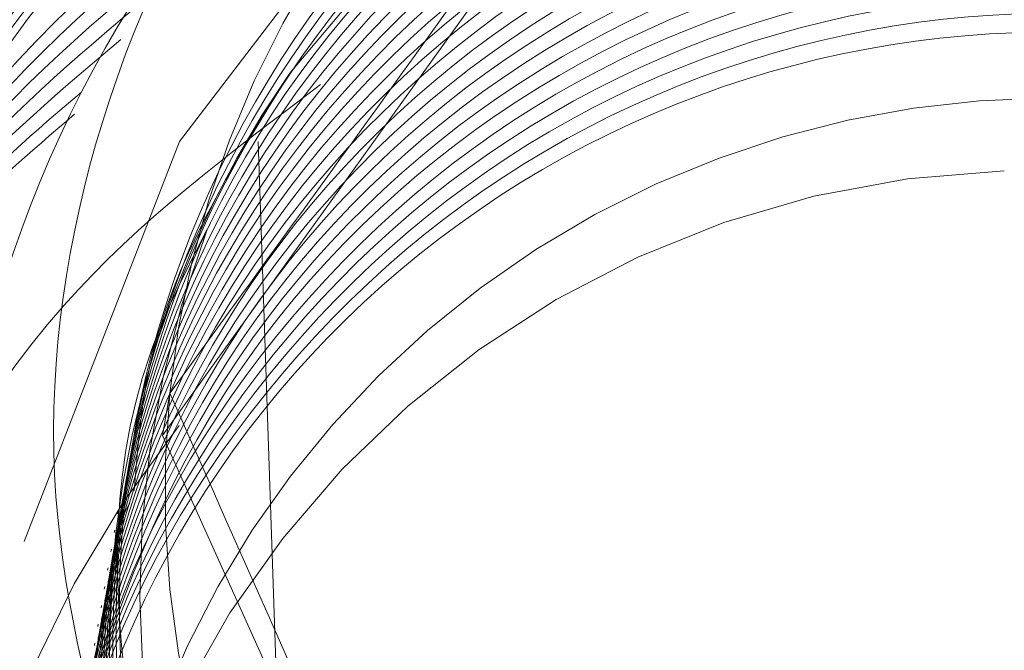
# Model space of a CAD drawing. Units: inches. Extents: x 1.05 to 9.63, y 0.5 to 5.47.
# Drawn here: x 2.15 to 2.16, y 4.69 to 4.69 of the extents above; entities that cross this region are included whole.
import ezdxf

# ---------------------------------------------------------------- set-up
doc = ezdxf.new("R2010")
doc.units = ezdxf.units.IN
doc.header["$MEASUREMENT"] = 0
doc.linetypes.add('HIDDEN', pattern=[0.07500000000000001, 0.05, -0.025])
doc.styles.add('SLDTEXTSTYLE0', font='TXT', dxfattribs={"width": 0.75})
doc.dimstyles.new('SLDDIMSTYLE3', dxfattribs={"dimtxt": 0.125, "dimasz": 0.13, "dimexe": 0, "dimexo": 0.0625, "dimgap": 0.03125, "dimtad": 0, "dimtih": 1, "dimtoh": 1, "dimdec": 4, "dimlfac": 16, "dimzin": 4, "dimdsep": 46, "dimtxsty": 'SLDTEXTSTYLE0', "dimsah": 1, "dimcen": 0.09, "dimadec": 1, "dimazin": 1, "dimtfac": 1, "dimtdec": 1, "dimtofl": 0, "dimtmove": 0, "dimatfit": 3, "dimfxl": 0, "dimfrac": 2, "dimtolj": 1, "dimtzin": 12, "dimarcsym": 0})

# ---------------------------------------------------------------- blocks, each defined once
blk = doc.blocks.new('_D_6')
at = {"color": 7, "linetype": 'Continuous', "lineweight": 0}
for p, q in [((3.243646078244895, 5.115971759254284), (2.993646078244896, 5.115971759254284)), ((2.190175168316856, 4.742493152517129), (3.430136248674369, 4.742493152517129))]:
    blk.add_line(p, q, dxfattribs=at)
for start, end in [(0, 18.69880320922085), (337.7646941595937, 350.0000000000012)]:
    blk.add_arc((2.140175168316851, 4.742493152517129), 1.164961080357518, start, end, dxfattribs=at)
for points in [[(3.305136248674369, 4.742493152517129), (3.317885521736261, 4.873403259217847), (3.27794725738405, 4.871181764105781)], [(3.287437872210414, 4.540199783860157), (3.238315399902271, 4.418187560233441), (3.277261153700273, 4.409064607799858)]]:
    blk.add_solid(points, dxfattribs=at)
at = {"color": 7, "linetype": 'Continuous', "lineweight": 0, "insert": (2.603715506089473, 5.177886487492456), "char_height": 0.125, "attachment_point": 1, "style": 'SLDTEXTSTYLE0'}
blk.add_mtext('10.0°', dxfattribs=at)

msp = doc.modelspace()

# ---------------------------------------------------------------- linework, layer by layer
at = {"color": 7, "linetype": 'HIDDEN', "lineweight": 0}
for p, q in [((2.158059816777329, 4.693003656564651), (2.154770609730229, 4.688427760865745)), ((2.155978081442716, 4.691065318602734), (2.155498332916337, 4.690497350925794)), ((2.155510666412197, 4.684474794394288), (2.155316885927051, 4.690106360636825)), ((2.154770609730229, 4.688427760865745), (2.154813296503493, 4.6886698495869)), ((2.154632997537702, 4.688571442537087), (2.154630630258795, 4.688558017031255)), ((2.15461405930644, 4.688464038490434), (2.154611692027532, 4.688450612984602)), ((2.154770609730229, 4.688427760865745), (2.157091711696834, 4.683292080819018)), ((2.154595121075178, 4.688356634443781), (2.15459275379627, 4.688343208937949)), ((2.154576182843916, 4.688249230397128), (2.154573815565008, 4.688235804891296)), ((2.154557244612654, 4.688141826350476), (2.154554877333746, 4.688128400844644)), ((2.15453550307053, 4.688102959965618), (2.154533135791622, 4.688089534459785)), ((2.154538306381392, 4.688034422303823), (2.154535939102484, 4.688020996797991)), ((2.154516564839268, 4.687995555918965), (2.15451419756036, 4.687982130413133)), ((2.15451936815013, 4.68792701825717), (2.154517000871222, 4.687913592751339)), ((2.154497626608006, 4.687888151872312), (2.154495259329098, 4.687874726366481)), ((2.154500429918867, 4.687819614210517), (2.15449806263996, 4.687806188704686)), ((2.154478688376744, 4.687780747825659), (2.154476321097836, 4.687767322319828)), ((2.154481491687605, 4.687712210163864), (2.154479124408697, 4.687698784658033)), ((2.154459750145481, 4.687673343779006), (2.154457382866574, 4.687659918273175)), ((2.154462553456343, 4.687604806117212), (2.154460186177435, 4.687591380611381)), ((2.154440811914219, 4.687565939732354), (2.154438444635312, 4.687552514226523)), ((2.154443615225081, 4.68749740207056), (2.154441247946173, 4.687483976564728)), ((2.154421873682957, 4.687458535685701), (2.154419506404049, 4.68744511017987)), ((2.154402935451695, 4.687351131639049), (2.154400568172787, 4.687337706133217)), ((2.154424676993819, 4.687389998023907), (2.154422309714911, 4.687376572518075)), ((2.154383997220433, 4.687243727592397), (2.154381629941525, 4.687230302086565)), ((2.154405738762557, 4.687282593977255), (2.154403371483649, 4.687269168471422))]:
    msp.add_line(p, q, dxfattribs=at)
at = {"color": 7, "linetype": 'HIDDEN', "lineweight": 0, "flags": 128}
msp.add_lwpolyline([(2.155520578240609, 4.690959053415479), (2.154868050094412, 4.690106207253014), (2.153980033185682, 4.687823463745795)], dxfattribs=at)
at = {"color": 7, "linetype": 'HIDDEN', "lineweight": 0}
for centre, radius in [((2.160430435497868, 4.688107207253136), 0.01800840257184101), ((2.160343130946142, 4.687696514563711), 0.01800840257183954), ((2.160418535960695, 4.688117979124478), 0.01658901173406322), ((2.160412437850226, 4.688083395021458), 0.01658901173406233), ((2.160341519320555, 4.687705496414787), 0.01659001769504099), ((2.160335421210087, 4.687670912311765), 0.01659001769504188), ((2.160370368206363, 4.68778427421212), 0.009761480563784368), ((2.160257439014344, 4.687143820938529), 0.009761480563784933), ((2.16035974274586, 4.687768317437153), 0.008718601258890284)]:
    msp.add_circle(centre, radius, dxfattribs=at)
for centre, radius, start, end in [((2.160280950488316, 4.687373552739011), 0.009763556590405538, 349.9956946292297, 223.8512457004504), ((2.160163374163165, 4.686734828242174), 0.009762816841428388, 279.5617804263753, 170.0095614586219), ((2.160275990277873, 4.68735418107502), 0.008719565713014741, 315.8083951536535, 214.6726737237608), ((2.160350408490366, 4.687677092026314), 0.007810093838871689, 55.15489516371055, 10.15592244768123), ((2.160419042254475, 4.688110482334273), 0.005633584751112648, 114.2803358001455, 174.3016248703686), ((2.160241678691706, 4.687201405950304), 0.005776035182214419, 145.2062411969102, 190.2325442700977), ((2.159854588503695, 4.684886592328669), 0.005467650289009062, 54.29184318938764, 182.8102477310639), ((2.159765061608083, 4.68447717596031), 0.005465531451328498, 91.93832670628203, 181.1747230096729), ((2.160169120860213, 4.686731977410243), 0.006277244114602658, 259.9694579895611, 29.14071760644728), ((2.160380705556799, 4.687534877590985), 0.005739415198286366, 159.0525540620544, 1.808194581187952), ((2.160420362225912, 4.688111639059845), 0.005634783492562359, 174.3146612691472, 234.3270990724526), ((2.159781247022446, 4.684585675160384), 0.006275169956752801, 141.5659099515561, 218.9893722764047), ((2.160159897584144, 4.686735234675372), 0.009759322471276841, 170.0083704930751, 233.4289787129447)]:
    msp.add_arc(centre, radius, start, end, dxfattribs=at)
for points, knots in [([(2.168038349521241, 4.688834647640906), (2.167757341497502, 4.689826493461257), (2.167195325450022, 4.691810185101959), (2.164994357726753, 4.694088681150539), (2.162160887348284, 4.695397195800842), (2.159052197658168, 4.695490932569189), (2.156237453218022, 4.694534334488027), (2.154975839486191, 4.693171234240797), (2.154410713161304, 4.692560648121025)], [0, 0, 0, 0, 0.1720757268174465, 0.3441514536349042, 0.5162271804523484, 0.6883029072698204, 0.8603786340872437, 1, 1, 1, 1]), ([(2.167393176453342, 4.684583961543924), (2.167593876381564, 4.684972391689003), (2.16826508205303, 4.686271428109471), (2.168196108041145, 4.688871813128006), (2.167150079504907, 4.691783167372271), (2.165003379313858, 4.694079033547204), (2.162155843271526, 4.695382250908877), (2.159049148704648, 4.695479806705388), (2.156182131149269, 4.694493920951766), (2.154883258976827, 4.693083087905314), (2.15427918665833, 4.692426945439979)], [0, 0, 0, 0, 0.05846535295967517, 0.1955271077491696, 0.3325888625386693, 0.4696506173281659, 0.6067123721176481, 0.743774126907095, 0.8808358816965959, 1, 1, 1, 1]), ([(2.167319548692008, 4.684356117399776), (2.167542174399663, 4.6847835002833), (2.168238586347324, 4.686120428302291), (2.168180091768931, 4.688763510647188), (2.16713075590726, 4.691675724425432), (2.164983060589086, 4.693972683535469), (2.16214281238069, 4.69527066962275), (2.159007961605192, 4.695388057581726), (2.15611580952172, 4.694283209006624), (2.153978739579418, 4.692447289446982), (2.153380124040379, 4.690861917605982), (2.153142979787736, 4.690233865382349)], [0, 0, 0, 0, 0.05782548723469508, 0.180888184988795, 0.3039508827428239, 0.4270135804968752, 0.5500762782509244, 0.6731389760049918, 0.7962016737590106, 0.919264371513025, 1, 1, 1, 1]), ([(2.157226894371869, 4.693201339462039), (2.156790026168322, 4.693064227082755), (2.155377600303531, 4.692620933042784), (2.15357362404835, 4.69073132074868), (2.152261265775472, 4.687943184064717), (2.152161845596252, 4.684812352110203), (2.153260026637072, 4.681895780904952), (2.155397014405823, 4.679617267361617), (2.15824545130622, 4.678330409469535), (2.161372458536581, 4.678230616198045), (2.164301999782049, 4.679334510862989), (2.166588301481066, 4.681474947942927), (2.16788346377919, 4.684327116597476), (2.16799049319534, 4.687457814096459), (2.166893274855007, 4.690391444188236), (2.16475903072082, 4.692682409675982), (2.161912860255136, 4.693982953938893), (2.158788247324803, 4.69409610281765), (2.155861066117954, 4.6930056523878), (2.153577133637874, 4.690878635795203), (2.152284338098828, 4.688039893991186), (2.152179676100876, 4.684922621637724), (2.153279261682795, 4.682002417148322), (2.155415873105891, 4.679724877140539), (2.158264410847802, 4.678437758390392), (2.16139139105776, 4.67833803501561), (2.164320939543322, 4.679441910951788), (2.166607239302362, 4.681582353050083), (2.167902402120302, 4.684434520359968), (2.168009431397168, 4.687565218219252), (2.166912213094154, 4.690498848214487), (2.164777968949967, 4.692789813728101), (2.161931798486963, 4.69409035798408), (2.158807185555913, 4.694203506864695), (2.155880004349258, 4.693113056434347), (2.153596071869126, 4.690986039841882), (2.152303276330093, 4.68814729803783), (2.152198614332137, 4.685030025684378), (2.153298199914056, 4.682109821194973), (2.155434811337153, 4.679832281187194), (2.158283349079064, 4.678545162437045), (2.161410329289022, 4.678445439062262), (2.164339877774585, 4.67954931499844), (2.166626177533627, 4.681689757096736), (2.167921340351565, 4.684541924406621), (2.168028369628429, 4.687672622265905), (2.166931151325418, 4.690606252261141), (2.16479690718123, 4.692897217774753), (2.161950736718226, 4.694197762030734), (2.158826123787175, 4.694310910911347), (2.15589894258052, 4.693220460481001), (2.153615010100388, 4.691093443888536), (2.152322214561356, 4.688254702084484), (2.152217552563401, 4.685137429731031), (2.153317138145319, 4.682217225241627), (2.155453749568415, 4.679939685233847), (2.158302287310325, 4.678652566483699), (2.161429267520284, 4.678552843108914), (2.164358816005848, 4.679656719045092), (2.166645115764887, 4.681797161143389), (2.167940278582827, 4.684649328453274), (2.168047307859694, 4.687780026312558), (2.166950089556679, 4.690713656307794), (2.164815845412493, 4.693004621821408), (2.161969674949487, 4.694305166077386), (2.158845062018436, 4.694418314958002), (2.155917880811781, 4.693327864527653), (2.15363394833165, 4.691200847935188), (2.152341152792617, 4.688362106131135), (2.152236490794661, 4.685244833777682), (2.15333607637658, 4.682324629288278), (2.155472687799677, 4.680047089280499), (2.158321225541587, 4.678759970530349), (2.161448205751547, 4.678660247155568), (2.164377754237109, 4.679764123091745), (2.166664053996149, 4.681904565190042), (2.16795921681409, 4.684756732499926), (2.168066246090954, 4.687887430359211), (2.166969027787942, 4.690821060354446), (2.164834783643754, 4.69311202586806), (2.16198861318075, 4.694412570124038), (2.158864000249699, 4.694525719004653), (2.155936819043043, 4.693435268574306), (2.153652886562911, 4.691308251981842), (2.152360091023881, 4.688469510177788), (2.152255429025923, 4.685352237824335), (2.153355014607844, 4.682432033334932), (2.155491626030939, 4.68015449332715), (2.15834016377285, 4.678867374577004), (2.161467143982809, 4.678767651202221), (2.164396692468372, 4.679871527138399), (2.166682992227411, 4.682011969236695), (2.167978155045351, 4.68486413654658), (2.168085184322215, 4.687994834405863), (2.166987966019204, 4.690928464401098), (2.164853721875016, 4.693219429914711), (2.162007551412013, 4.69451997417069), (2.158882938480961, 4.694633123051306), (2.155955757274307, 4.693542672620958), (2.153671824794176, 4.691415656028494), (2.152379029255143, 4.688576914224441), (2.152274367257184, 4.685459641870988), (2.153373952839104, 4.682539437381585), (2.1555105642622, 4.680261897373801), (2.158359102004113, 4.678974778623655), (2.161486082214071, 4.678875055248872), (2.164415630699634, 4.679978931185051), (2.166701930458673, 4.682119373283347), (2.167997093276613, 4.684971540593232), (2.168104122553477, 4.688102238452516), (2.167006904250466, 4.691035868447751), (2.164872660106278, 4.693326833961364), (2.162026489643274, 4.694627378217344), (2.158901876712223, 4.694740527097959), (2.155974695505568, 4.693650076667612), (2.153690763025437, 4.691523060075147), (2.152397967486404, 4.688684318271093), (2.152293305488448, 4.685567045917641), (2.153392891070368, 4.682646841428237), (2.155529502493462, 4.680369301420455), (2.158378040235374, 4.679082182670308), (2.161505020445334, 4.678982459295524), (2.164434568930895, 4.680086335231704), (2.166720868689936, 4.682226777329999), (2.168016031507876, 4.685078944639884), (2.16812306078474, 4.688209642499168), (2.167025842481728, 4.691143272494403), (2.164891598337542, 4.693434238008019), (2.162045427874536, 4.694734782263995), (2.158920814943485, 4.694847931144611), (2.155993633736831, 4.693757480714264), (2.153709701256698, 4.691630464121801), (2.152416905717666, 4.688791722317747), (2.15231224371971, 4.685674449964294), (2.153411829301629, 4.682754245474888), (2.155548440724725, 4.680476705467109), (2.158396978466636, 4.67918958671696), (2.161523958676595, 4.679089863342178), (2.164453507162158, 4.680193739278355), (2.166739806921197, 4.682334181376652), (2.168034969739137, 4.685186348686536), (2.168141999016003, 4.688317046545821), (2.167044780712989, 4.691250676541057), (2.164910536568804, 4.693541642054671), (2.162064366105798, 4.694842186310648), (2.158939753174748, 4.694955335191263), (2.156012571968093, 4.693864884760917), (2.153728639487962, 4.691737868168452), (2.152435843948929, 4.688899126364399), (2.152331181950971, 4.685781854010947), (2.153430767532892, 4.682861649521542), (2.155567378955987, 4.68058410951376), (2.158415916697899, 4.679296990763613), (2.161542896907856, 4.67919726738883), (2.16447244539342, 4.680301143325009), (2.166758745152461, 4.682441585423304), (2.1680539079704, 4.68529375273319), (2.168160937247265, 4.688424450592474), (2.167063718944252, 4.691358080587708), (2.164929474800065, 4.693649046101322), (2.16208330433706, 4.6949495903573), (2.15895869140601, 4.695062739237915), (2.156031510199356, 4.693972288807569), (2.153747577719223, 4.691845272215105), (2.152454782180191, 4.689006530411052), (2.152350120182235, 4.685889258057599), (2.153449705764153, 4.682969053568194), (2.155586317187248, 4.680691513560412), (2.15843485492916, 4.679404394810265), (2.161561835139119, 4.679304671435484), (2.164491383624683, 4.680408547371661), (2.166777683383721, 4.682548989469958), (2.168072846201661, 4.685401156779841), (2.168179875478527, 4.688531854639126), (2.167082657175514, 4.691465484634361), (2.164948413031328, 4.693756450147976), (2.162102242568324, 4.695056994403954), (2.158977629637272, 4.695170143284567), (2.156050448430618, 4.694079692854222), (2.153766515950485, 4.691952676261757), (2.152473720411453, 4.689113934457705), (2.152369058413496, 4.685996662104252), (2.153468643995416, 4.683076457614848), (2.155605255418511, 4.680798917607064), (2.158453793160421, 4.679511798856921), (2.161580773370392, 4.679412075482132), (2.164510321855909, 4.680515951418332), (2.166796621615117, 4.682656393516544), (2.168091784432431, 4.68550856082674), (2.168198813711629, 4.688639258684865), (2.167101595399906, 4.691572888684426), (2.164967351288228, 4.693863854181894), (2.162121180703901, 4.695164398498136), (2.158996568225633, 4.695277547153839), (2.156069385329172, 4.694187097562875), (2.153785459155483, 4.692060077837794), (2.152492640080482, 4.689221347724826), (2.152388065919957, 4.686104031739646), (2.153487323688118, 4.683183990086063), (2.15562515852881, 4.680905842366726), (2.1584691304141, 4.679620991626981), (2.161613150632947, 4.679512803922137), (2.164479104939575, 4.680648269168161), (2.166405263600681, 4.682191974329546), (2.166904064125191, 4.683413479184902), (2.167016120177012, 4.683687891509357)], [0, 0, 0, 0, 0.002219784111105977, 0.007176719356839391, 0.01213365460257343, 0.01709058984830622, 0.02204752509404026, 0.02700446033977388, 0.03196139558550713, 0.03691833083124092, 0.04187526607697422, 0.04683220132270793, 0.05178913656844093, 0.05674607181417376, 0.06170300705990791, 0.06665994230563997, 0.07161687755137533, 0.07657381279710843, 0.08153074804284342, 0.08648768328857799, 0.09144461853431017, 0.0964015537800421, 0.1013584890257764, 0.1063154242715114, 0.111272359517243, 0.1162292947629758, 0.1211862300087077, 0.1261431652544425, 0.1311001005001756, 0.1360570357459082, 0.1410139709916423, 0.1459709062373772, 0.1509278414831096, 0.1558847767288422, 0.1608417119745763, 0.1657986472203105, 0.1707555824660434, 0.1757125177117752, 0.1806694529575098, 0.1856263882032426, 0.1905833234489753, 0.1955402586947095, 0.2004971939404429, 0.2054541291861779, 0.2104110644319105, 0.2153679996776449, 0.2203249349233775, 0.22528187016911, 0.230238805414844, 0.2351957406605771, 0.2401526759063117, 0.2451096111520464, 0.2500665463977791, 0.2550234816435114, 0.2599804168892442, 0.2649373521349765, 0.2698942873807097, 0.2748512226264423, 0.2798081578721759, 0.2847650931179116, 0.2897220283636456, 0.294678963609379, 0.2996358988551124, 0.3045928341008468, 0.3095497693465804, 0.3145067045923139, 0.3194636398380482, 0.3244205750837831, 0.3293775103295165, 0.3343344455752508, 0.3392913808209834, 0.3442483160667157, 0.3492052513124489, 0.3541621865581829, 0.3591191218039158, 0.3640760570496491, 0.3690329922953833, 0.3739899275411182, 0.3789468627868512, 0.383903798032585, 0.3888607332783182, 0.3938176685240501, 0.3987746037697859, 0.4037315390155192, 0.4086884742612525, 0.413645409506986, 0.4186023447527195, 0.4235592799984527, 0.428516215244185, 0.4334731504899196, 0.4384300857356513, 0.4433870209813857, 0.4483439562271181, 0.4533008914728503, 0.4582578267185833, 0.463214761964316, 0.4681716972100499, 0.4731286324557826, 0.4780855677015158, 0.4830425029472493, 0.4879994381929831, 0.4929563734387153, 0.4979133086844509, 0.5028702439301851, 0.5078271791759188, 0.5127841144216531, 0.5177410496673863, 0.5226979849131203, 0.5276549201588524, 0.5326118554045872, 0.5375687906503189, 0.5425257258960523, 0.5474826611417858, 0.5524395963875194, 0.5573965316332534, 0.5623534668789869, 0.5673104021247196, 0.5722673373704535, 0.5772242726161863, 0.5821812078619203, 0.5871381431076526, 0.5920950783533867, 0.5970520135991199, 0.6020089488448548, 0.6069658840905874, 0.6119228193363204, 0.6168797545820535, 0.6218366898277868, 0.6267936250735219, 0.631750560319254, 0.6367074955649882, 0.6416644308107209, 0.6466213660564553, 0.6515783013021887, 0.6565352365479231, 0.661492171793656, 0.6664491070393893, 0.6714060422851243, 0.6763629775308564, 0.6813199127765904, 0.686276848022323, 0.6912337832680572, 0.6961907185137913, 0.7011476537595261, 0.706104589005259, 0.7110615242509929, 0.7160184594967258, 0.7209753947424584, 0.725932329988192, 0.7308892652339255, 0.735846200479658, 0.7408031357253922, 0.7457600709711254, 0.7507170062168578, 0.7556739414625916, 0.760630876708327, 0.7655878119540603, 0.7705447471997935, 0.7755016824455258, 0.7804586176912591, 0.7854155529369933, 0.7903724881827264, 0.7953294234284596, 0.8002863586741918, 0.8052432939199267, 0.8102002291656605, 0.8151571644113936, 0.8201140996571269, 0.8250710349028607, 0.8300279701485948, 0.8349849053943272, 0.8399418406400615, 0.8448987758857937, 0.8498557111315267, 0.8548126463772606, 0.8597695816229944, 0.8647265168687276, 0.8696834521144601, 0.8746403873601947, 0.8795973226059272, 0.8845542578516609, 0.8895111930973953, 0.8944681283431289, 0.8994250635888622, 0.9043819988345958, 0.90933893408033, 0.9142958693260625, 0.9192528045717977, 0.9242097398175302, 0.9291666750632622, 0.9341236103089969, 0.9390805455547305, 0.9440374808004633, 0.9489944160461955, 0.9539513512919301, 0.9589082865376636, 0.9638652217833977, 0.968822157029131, 0.9737790922748645, 0.9787360275205974, 0.9836929627663306, 0.9886498980120643, 0.9936068332577973, 0.9985637685035301, 1, 1, 1, 1]), ([(2.154557512133158, 4.68617532946151), (2.154383232907706, 4.686805628260849), (2.154028373388477, 4.68808901432321), (2.154295747607182, 4.690167485340604), (2.15522048193313, 4.692118180188677), (2.156816454134412, 4.6937830107869), (2.158549738205857, 4.694740526137229), (2.159731388441245, 4.69499558525929), (2.160105670282007, 4.695076373968885)], [0, 0, 0, 0, 0.1634457870248982, 0.3328009592262545, 0.5144078586907777, 0.6970419133185565, 0.9040395313597774, 1, 1, 1, 1]), ([(2.168038130246717, 4.689054226721578), (2.168074446552962, 4.688206024848614), (2.168147975562159, 4.686488684905026), (2.167179157089028, 4.68403591305679), (2.165509944954647, 4.682030293815893), (2.163268421162679, 4.68073025860669), (2.160763670565911, 4.680251989474978), (2.158283560055279, 4.68064758659203), (2.156105890739809, 4.68183327356951), (2.154487020112099, 4.683649768058386), (2.153591330451607, 4.685875998716613), (2.153489823349843, 4.688227748380499), (2.15419007063394, 4.690442568775493), (2.155561985089539, 4.692269487157788), (2.157448878526805, 4.693496736278251), (2.15960077644354, 4.694016199484542), (2.16178120590402, 4.693786338884797), (2.163654559104093, 4.692815732427202), (2.164815378666681, 4.691857856837875), (2.165112929308186, 4.691195138886046), (2.165125572976372, 4.69116697834893)], [0, 0, 0, 0, 0.06304836889328322, 0.1276529629676337, 0.1921849245507823, 0.2554663409333177, 0.3179056682170702, 0.3797468705453873, 0.440105025500481, 0.5004974932735917, 0.5587807181951321, 0.6170976490477568, 0.67390225447801, 0.7301224866925563, 0.7854800650613918, 0.8396150849882604, 0.8935215510851454, 0.945580969402265, 0.9976875997900346, 1, 1, 1, 1]), ([(2.156867021816157, 4.692966947611787), (2.156548300722088, 4.692863374752937), (2.155258781871569, 4.6924443276413), (2.153559103975188, 4.690615291277538), (2.152241143705235, 4.687838091227472), (2.152143224562792, 4.684704328650413), (2.153241003453575, 4.681788543301447), (2.155378098785703, 4.679509816955519), (2.158226507582623, 4.67822302441752), (2.161353519663516, 4.67812318253229), (2.164283069610334, 4.6792272062981), (2.166569331653418, 4.681367175588316), (2.167864643873925, 4.684221086300888), (2.167971113256479, 4.687345283357505), (2.166875985128143, 4.690303173160726), (2.164733940179561, 4.692503600245066), (2.162719588175475, 4.693675174234955), (2.161553285990857, 4.693691601595515), (2.161405440612528, 4.693693683996945)], [0, 0, 0, 0, 0.02268345701700399, 0.09177536712391697, 0.1608672772308639, 0.2299591873377876, 0.2990510974447196, 0.3681430075516436, 0.4372349176585745, 0.5063268277655042, 0.5754187378724055, 0.6445106479793536, 0.7136025580862851, 0.7826944681932273, 0.8517863783001358, 0.920878288407059, 0.989970198513996, 1, 1, 1, 1]), ([(2.158102503550593, 4.693245745285806), (2.157914264310092, 4.692979998544105), (2.157387554091507, 4.692236415410021), (2.156416192743241, 4.690876717105178), (2.155481235853306, 4.689585077517888), (2.154973694048247, 4.688889630489257), (2.154813296503493, 4.6886698495869)], [0, 0, 0, 0, 0.1809422465198326, 0.5062925772655905, 0.8439745107797402, 1, 1, 1, 1]), ([(2.159111713953534, 4.693033748846589), (2.158469476516052, 4.692849990959383), (2.157096541731828, 4.692457164910172), (2.155489698213622, 4.690885406308457), (2.15452884959675, 4.688803404291269), (2.154452813076889, 4.686493086278543), (2.15526676029376, 4.68433457138064), (2.156848506006754, 4.682650161704853), (2.158957805812204, 4.681699279829486), (2.161270640110844, 4.681627186956399), (2.163447011293227, 4.682446011607889), (2.165111123804187, 4.684032116688453), (2.166049732954273, 4.685893607091493), (2.166011023721093, 4.687143790471883), (2.165995872410835, 4.687633128924741)], [0, 0, 0, 0, 0.07628284117472474, 0.1630726581417784, 0.2498624751088281, 0.3366522920758637, 0.4234421090429281, 0.510231926009954, 0.5970217429769935, 0.683811559944084, 0.7706013769111203, 0.8573911938781875, 0.9441810108452042, 1, 1, 1, 1]), ([(2.159092775722271, 4.692926344799936), (2.158450538290785, 4.692742586911834), (2.157077603519379, 4.692349760860708), (2.155470759894862, 4.690778002274877), (2.154509911692194, 4.688696000195804), (2.154433873626299, 4.686385682414066), (2.155247826613095, 4.684227166654096), (2.156829550792422, 4.68254276019559), (2.158938930962623, 4.681591866313167), (2.161251465335924, 4.68151981825102), (2.163428955854914, 4.68233847566581), (2.165088890944785, 4.683925204882236), (2.166013693000448, 4.685730865833713), (2.16598234559067, 4.686922056978486), (2.165971006635296, 4.687352933511093)], [0, 0, 0, 0, 0.07679231884405661, 0.1641617874469117, 0.2515312560497895, 0.3389007246526113, 0.4262701932555249, 0.513639661858398, 0.6010091304612611, 0.6883785990641631, 0.7757480676670191, 0.863117536269928, 0.950487004872776, 1, 1, 1, 1]), ([(2.164413300402947, 4.690799520921396), (2.16415688989235, 4.691109450470269), (2.163416183113666, 4.692004760562005), (2.161559501715845, 4.692743476907974), (2.159272629564366, 4.69285262157375), (2.157099391136238, 4.692040885854355), (2.155410989134545, 4.69046992628772), (2.15445388839206, 4.688370000387013), (2.15437684942443, 4.686064484796642), (2.155191058557986, 4.683904684092836), (2.156772759052011, 4.682220615218307), (2.158881977816659, 4.68126965594381), (2.161195181497475, 4.681197531865985), (2.163370156191956, 4.682016558735558), (2.165039485272346, 4.683601886148532), (2.165998500086737, 4.685541919892373), (2.165949491551168, 4.686875234626789), (2.165928473671854, 4.687447042126235)], [0, 0, 0, 0, 0.03707542937977216, 0.1071017790973566, 0.1771281288149346, 0.2471544785325308, 0.3171808282501086, 0.3872071779677336, 0.45723352768534, 0.5272598774029109, 0.5972862271205293, 0.6673125768381062, 0.7373389265557083, 0.8073652762732936, 0.8773916259909371, 0.9474179757084924, 1, 1, 1, 1]), ([(2.1604633709844, 4.692763835189219), (2.160077292750467, 4.692800251667093), (2.158936447920913, 4.692907860816846), (2.157118754407718, 4.692121274485983), (2.15542981342052, 4.690584569101395), (2.154472857364254, 4.688475464780605), (2.154395778637252, 4.686172408688518), (2.155210002122079, 4.684011948411654), (2.156791684970389, 4.682328058331072), (2.158900959966623, 4.681377043453848), (2.161213956366812, 4.681304962992982), (2.163389703952215, 4.68212387099745), (2.165056148749542, 4.683709630253877), (2.166003410643518, 4.685604924796747), (2.165960261008504, 4.686890869239675), (2.165942651326334, 4.687415672587855)], [0, 0, 0, 0, 0.04192438181020534, 0.1238847726097383, 0.2058451634092558, 0.28780555420881, 0.3697659450083857, 0.4517263358079103, 0.5336867266074293, 0.6156471174069643, 0.6976075082065054, 0.7795678990060282, 0.8615282898055583, 0.9434886806051187, 0.9999999999999999, 0.9999999999999999, 0.9999999999999999, 0.9999999999999999]), ([(2.159073837491007, 4.692818940753283), (2.158431600054658, 4.692635182865907), (2.157058665272854, 4.692242356816335), (2.155451821734578, 4.690670598217619), (2.154490973195903, 4.688588596188748), (2.154414936384176, 4.686278278219629), (2.155228884690309, 4.684119763158983), (2.156810626338121, 4.682435354090562), (2.158919941315034, 4.681484469948472), (2.161232718993008, 4.68141238553491), (2.163409301486594, 4.68223117861503), (2.165072625373407, 4.683817401521544), (2.166008468621835, 4.685667907791244), (2.165971204878698, 4.686906477826986), (2.165956828980815, 4.687384303049474)], [0, 0, 0, 0, 0.07638260792044067, 0.1632859332135573, 0.2501892585066564, 0.3370925837997595, 0.4239959090928245, 0.510899234385946, 0.5978025596790486, 0.6847058849721828, 0.7716092102652532, 0.8585125355583535, 0.9454158608514531, 1, 1, 1, 1]), ([(2.156507149260446, 4.692732555761534), (2.156305659753191, 4.692664314917133), (2.155139196295563, 4.692269254884504), (2.153545377547671, 4.690496855359839), (2.152221435579095, 4.687735263923158), (2.152122154107297, 4.684589649505449), (2.153231364014132, 4.681705662905698), (2.155132193886705, 4.679531129638479), (2.156792494048267, 4.67891671306745), (2.157490245519567, 4.678658500681308)], [0, 0, 0, 0, 0.03518933357476539, 0.2037181601793442, 0.3722469867839532, 0.5407758133885151, 0.7093046399931174, 0.8778334665977083, 1, 1, 1, 1]), ([(2.164525594685949, 4.69055105811499), (2.164229564841651, 4.690912852316758), (2.163451952520822, 4.691863214701899), (2.161543082433516, 4.692639031639713), (2.159253016386504, 4.69274442472426), (2.157080633742438, 4.691933694240664), (2.155392002500032, 4.690362465312057), (2.154434962936346, 4.688262611623437), (2.154357908494234, 4.685957076546692), (2.155172118346917, 4.683797281576298), (2.156753831438907, 4.68211320925449), (2.15886299909257, 4.681162258035707), (2.161176394619359, 4.681090105182299), (2.163350653040935, 4.681909239098498), (2.165022655366975, 4.683494167100545), (2.165993720785041, 4.685478895346539), (2.165938877369603, 4.686859576805575), (2.165914296017373, 4.687478411664615)], [0, 0, 0, 0, 0.04260781266814548, 0.1119223643579885, 0.1812369160478308, 0.2505514677376682, 0.3198660194274889, 0.3891805711173462, 0.4584951228072052, 0.5278096744970292, 0.5971242261868565, 0.6664387778767074, 0.7357533295665363, 0.8050678812564016, 0.8743824329462857, 0.9436969846361168, 1, 1, 1, 1]), ([(2.16463788896895, 4.690302595308587), (2.164302495684698, 4.690716554737273), (2.1634879382368, 4.691721922917245), (2.161526388870278, 4.692534264214157), (2.159233476755805, 4.692636314207511), (2.157061856440896, 4.691826479453305), (2.155373021949323, 4.690255010698325), (2.154416033053143, 4.688155220585808), (2.154338979190179, 4.685849671031026), (2.155153136058769, 4.683689870396681), (2.156735060507985, 4.682005835208716), (2.158843435716838, 4.681054741118506), (2.161159789665642, 4.68098312261697), (2.163323006843962, 4.681800261997098), (2.165036215721007, 4.683392633791555), (2.165918313885336, 4.685482060155235), (2.166168008076275, 4.687121940331743), (2.165886852505717, 4.687857774553973), (2.165874956030218, 4.687888909749974)], [0, 0, 0, 0, 0.04747343656845553, 0.1152970054853504, 0.1831205744022679, 0.2509441433191861, 0.3187677122361329, 0.3865912811530327, 0.4544148500699256, 0.5222384189868429, 0.5900619879037545, 0.6578855568206735, 0.7257091257375858, 0.7935326946544954, 0.8613562635714416, 0.9291798324883368, 0.9970034014052801, 1, 1, 1, 1]), ([(2.156147276704736, 4.692498163911281), (2.156061756271301, 4.692467711274005), (2.155018535220339, 4.692096234762624), (2.153533035193985, 4.690376007403927), (2.152201231774857, 4.687632299501287), (2.152101682290357, 4.684477930868932), (2.15321982569854, 4.68161107759372), (2.154919679340868, 4.679583541921296), (2.156331088250025, 4.679036797165946), (2.156788070508643, 4.678859773589314)], [0, 0, 0, 0, 0.0160373664997261, 0.1956318234428173, 0.3752262803859067, 0.55482073732903, 0.7344151942721174, 0.9140096512152236, 1, 1, 1, 1]), ([(2.164750183251952, 4.690054132502183), (2.164375642784226, 4.690520511175774), (2.163524106750379, 4.691580845853066), (2.16150946355398, 4.692429224538952), (2.15921399911476, 4.692528276618042), (2.157043062933806, 4.691719245206475), (2.155354044231157, 4.690147560995203), (2.154397108045325, 4.688047829365213), (2.154320027552037, 4.685742261336607), (2.155134238231568, 4.683582476115025), (2.156715974067355, 4.681898397749833), (2.158825049918982, 4.680947460955765), (2.16113878991012, 4.68087525644689), (2.16331176227633, 4.681694582560244), (2.164988564359484, 4.683278793429135), (2.165984502256173, 4.68535279544525), (2.165918051318932, 4.686828201054696), (2.165885940708411, 4.687541150741376)], [0, 0, 0, 0, 0.05334189128097588, 0.1212753933240302, 0.1892088953670652, 0.2571423974101438, 0.3250758994531943, 0.3930094014962285, 0.4609429035393011, 0.5288764055823482, 0.5968099076254019, 0.6647434096684122, 0.73267691171147, 0.8006104137545127, 0.8685439157975499, 0.9364774178406045, 1, 1, 1, 1]), ([(2.159152087653478, 4.680652849787855), (2.159785124516146, 4.680585309005732), (2.161174848301129, 4.680437034810488), (2.163234745507228, 4.681279915662528), (2.164924721699309, 4.682846542072198), (2.165884404371, 4.684964651967642), (2.165963745104862, 4.687282317771024), (2.165151950650618, 4.689455886663041), (2.163572493346562, 4.691153285606702), (2.161466090816173, 4.692117709451447), (2.159153582681799, 4.69220319821413), (2.156987213240734, 4.69139780106987), (2.155296971273686, 4.689825143105782), (2.154340361405562, 4.687725672219751), (2.154263198905846, 4.685420034968129), (2.155077411293389, 4.683260265894657), (2.156659222303549, 4.68157619216004), (2.158767995749668, 4.680625220695568), (2.161082870188465, 4.680553150237734), (2.16325160716955, 4.681371974817321), (2.164944216345542, 4.682958057770232), (2.165903193511319, 4.685070954300627), (2.165982723284922, 4.687390017020963), (2.165170878177632, 4.689563211610212), (2.163591434446019, 4.691260710847996), (2.161485028278904, 4.692225107819015), (2.159172521118988, 4.692310603782489), (2.157006151416818, 4.691505204708783), (2.155315909519733, 4.689932547261688), (2.154359299632862, 4.68783307623713), (2.15428213713817, 4.685527439022626), (2.155096349524367, 4.683367669939208), (2.156678160534888, 4.681683596207256), (2.15878693398091, 4.680732624742068), (2.161101808419732, 4.680660554284426), (2.163270545400814, 4.681479378863963), (2.164963154576794, 4.683065461816889), (2.16592213174261, 4.685178358347284), (2.166001661516079, 4.6874974210676), (2.165189816409289, 4.689670615656928), (2.163610372675807, 4.691368114894412), (2.161503966515668, 4.692332511866551), (2.159191459329721, 4.692418007825839), (2.157025089724698, 4.691612608767763), (2.155334847465054, 4.690039951262337), (2.154378238931274, 4.687940480455472), (2.154301071386777, 4.685634842428526), (2.155115302619096, 4.683475076377177), (2.156697043294938, 4.681790991329396), (2.158806079233557, 4.680840062095457), (2.161119974036668, 4.68076783402865), (2.163292367067997, 4.681587246813593), (2.164971331678701, 4.683171134554063), (2.16598004061057, 4.685289723440577), (2.165907812927289, 4.686812487088126), (2.165871763053931, 4.687572520279755)], [0, 0, 0, 0, 0.01583459855825333, 0.0347621434703592, 0.05368968838246174, 0.0726172332945794, 0.09154477820669345, 0.1104723231187968, 0.1293998680309018, 0.1483274129430115, 0.1672549578551178, 0.1861825027672257, 0.2051100476793364, 0.2240375925914456, 0.2429651375035501, 0.2618926824156559, 0.280820227327761, 0.2997477722398652, 0.3186753171519721, 0.3376028620640761, 0.356530406976177, 0.3754579518882896, 0.3943854968004079, 0.4133130417125074, 0.4322405866246128, 0.451168131536727, 0.4700956764488399, 0.489023221360945, 0.5079507662730495, 0.5268783111851529, 0.5458058560972566, 0.5647334010093692, 0.5836609459214824, 0.602588490833584, 0.6215160357456907, 0.6404435806577942, 0.6593711255698999, 0.6782986704820064, 0.69722621539412, 0.7161537603062238, 0.7350813052183244, 0.7540088501304368, 0.7729363950425405, 0.7918639399546527, 0.8107914848667583, 0.8297190297788692, 0.8486465746909798, 0.8675741196030824, 0.8865016645151899, 0.9054292094272953, 0.9243567543394006, 0.9432842992515064, 0.9622118441636178, 0.9811393890757198, 1, 1, 1, 1]), ([(2.163212817465548, 4.681358554477494), (2.163781105707963, 4.681811510385009), (2.164946052795433, 4.682740035076931), (2.165858613939518, 4.684866182480901), (2.165946643112764, 4.687172519963775), (2.165132519662919, 4.689349123098862), (2.163553689901881, 4.691045713390755), (2.161447106195022, 4.6920103375995), (2.159134695223512, 4.692095833557957), (2.156968118307464, 4.691290207266595), (2.15527860907748, 4.689718458695138), (2.154319275736089, 4.687615579385688), (2.154252274392374, 4.685322666435115), (2.155009065836249, 4.683170853070071), (2.156091774136472, 4.682187210845258), (2.156611932088329, 4.681714646512916)], [0, 0, 0, 0, 0.07396474139177427, 0.1516220178929372, 0.2292792943941525, 0.3069365708952634, 0.38459384739642, 0.4622511238975726, 0.5399084003987444, 0.6175656768999097, 0.6952229534010541, 0.7728802299022026, 0.850537506403324, 0.9281947829045063, 1, 1, 1, 1]), ([(2.161346402981802, 4.680509592274704), (2.161958052865524, 4.680689380169048), (2.16330053513254, 4.681083988369598), (2.164883449331582, 4.682650808327161), (2.165847437742507, 4.68474473281995), (2.165925625211413, 4.687068879546995), (2.165114138077763, 4.689240710147012), (2.163534604756284, 4.690938581335017), (2.161428198974997, 4.691902854494391), (2.15911577986163, 4.691988473754211), (2.15694905758744, 4.691182705306765), (2.155260137931885, 4.689611402058285), (2.154298591650917, 4.687506883613008), (2.154239852491082, 4.685220081882766), (2.154907178564198, 4.683223745813242), (2.155843567184754, 4.682353532712251), (2.156224425890606, 4.68199958967174)], [0, 0, 0, 0, 0.06189109103550729, 0.1358419161233791, 0.2097927412113021, 0.2837435662992091, 0.3576943913871261, 0.4316452164750211, 0.5055960415629288, 0.5795468666508012, 0.6534976917387036, 0.7274485168265988, 0.8013993419144891, 0.8753501670023646, 0.9493009920902408, 0.9999999999999999, 0.9999999999999999, 0.9999999999999999, 0.9999999999999999]), ([(2.155447873729849, 4.691899437045347), (2.154800937094452, 4.691380959614602), (2.153354080495059, 4.690221398613933), (2.15219911830353, 4.687480850344177), (2.152096819950813, 4.684407307694707), (2.153055366273664, 4.681611727445737), (2.154405541372199, 4.680368802841016), (2.155001150097427, 4.679820506001462)], [0, 0, 0, 0, 0.1758885902604697, 0.3933701596910426, 0.6108517291216073, 0.8283332985521256, 1, 1, 1, 1]), ([(2.164679659513796, 4.682553893466046), (2.164701997032877, 4.682574540672218), (2.165278204492284, 4.683107145666047), (2.165781021059492, 4.68468515103144), (2.165919407397299, 4.686948660626767), (2.165091796629658, 4.689136743336523), (2.163516558975246, 4.690830243217286), (2.161409094159679, 4.691795749495882), (2.159096615516371, 4.691880807586067), (2.156931190396225, 4.69107605069793), (2.15523714165443, 4.689501262381852), (2.15429481456438, 4.687409672647661), (2.154167639200925, 4.685133899191899), (2.154789490234679, 4.683812253807136), (2.155088111440248, 4.683177581969812)], [0, 0, 0, 0, 0.003678326999394956, 0.09488428180190586, 0.1860902366044563, 0.2772961914069615, 0.3685021462094706, 0.4597081010119792, 0.5509140558145053, 0.642120010616994, 0.7333259654194902, 0.824531920221978, 0.9157378750244758, 1, 1, 1, 1]), ([(2.164598767718782, 4.682388429631793), (2.164642169962319, 4.682428078415766), (2.165242836201006, 4.682976798573916), (2.165765233291733, 4.684575067829104), (2.165899624708265, 4.68684197438456), (2.165073085765985, 4.689029147227771), (2.163497555731403, 4.690722889614582), (2.161390188611152, 4.691688335735533), (2.159077611566749, 4.69177339195025), (2.156912482355669, 4.690968702721634), (2.155217348378707, 4.689393645642944), (2.154279066320252, 4.687303063299677), (2.154142284911996, 4.685105649456212), (2.154723877427218, 4.683854726442962), (2.154985676751093, 4.683291633228182)], [0, 0, 0, 0, 0.007147640775932693, 0.09891992096505245, 0.190692201154171, 0.2824644813432551, 0.3742367615323686, 0.4660090417214778, 0.5577813219105814, 0.649553602099701, 0.7413258822887969, 0.8330981624779291, 0.9248704426670553, 1, 1, 1, 1]), ([(2.162938199587892, 4.680809950964424), (2.162978528625246, 4.6808247428865), (2.163726734448635, 4.681099170518874), (2.164805327010633, 4.682370193899336), (2.16579633295201, 4.684411374899806), (2.165867278531631, 4.686749652815652), (2.165057741424663, 4.68891770215278), (2.163477649885749, 4.690616567203536), (2.161371526947515, 4.691580646174791), (2.159058534679378, 4.691666048324348), (2.156893822181212, 4.690861342506074), (2.15519743657633, 4.68928600585117), (2.154263744316649, 4.687196558402416), (2.154116595241343, 4.685077316448514), (2.154657868043033, 4.683897100355339), (2.154883242061938, 4.683405684486549)], [0, 0, 0, 0, 0.004840259222625273, 0.08979907219882186, 0.174757885174978, 0.2597166981511653, 0.3446755111273595, 0.4296343241035587, 0.5145931370797678, 0.5995519500559724, 0.6845107630321454, 0.7694695760083226, 0.8544283889845052, 0.9393872019606802, 1, 1, 1, 1]), ([(2.155219280922567, 4.691596795992919), (2.154650459429986, 4.691136524853046), (2.153285599312394, 4.690032126143985), (2.15218095590634, 4.687368498183378), (2.152086810317252, 4.684308090049777), (2.152928043260124, 4.681710866744925), (2.154089092033491, 4.680614374664549), (2.154506249742228, 4.680220411779965)], [0, 0, 0, 0, 0.1671363367460362, 0.4010356908102715, 0.6349350448745253, 0.868834398938681, 0.9999999999999999, 0.9999999999999999, 0.9999999999999999, 0.9999999999999999]), ([(2.163148010914703, 4.680849540604814), (2.163705090745654, 4.681294221375583), (2.164858401547631, 4.682214834738097), (2.16576352633458, 4.684329500268823), (2.165852055904567, 4.686635408078375), (2.165037809162781, 4.688812131452962), (2.163458972172765, 4.690508670460173), (2.161352540673756, 4.691473379568147), (2.159039528099826, 4.691558587214372), (2.156875205385607, 4.690754029272701), (2.155177280950729, 4.689178295614721), (2.15424935422708, 4.687090288301671), (2.154089803972086, 4.685056277991115), (2.154586891548548, 4.683953375538473), (2.154772980709424, 4.683540494183842)], [0, 0, 0, 0, 0.08101623482705725, 0.1677262280383397, 0.2544362212496443, 0.3411462144609539, 0.4278562076722107, 0.5145662008835287, 0.6012761940948549, 0.6879861873061386, 0.7746961805174252, 0.8614061737287299, 0.9481161669400052, 1, 1, 1, 1]), ([(2.163333407683073, 4.680933629120649), (2.163814065249812, 4.681321546630256), (2.164887780840496, 4.682188095097993), (2.16574164310255, 4.684224600889188), (2.16583390633475, 4.686527332796314), (2.165018661286509, 4.688704907680917), (2.163440083860101, 4.690401216550495), (2.161333612413116, 4.691365994698987), (2.159020500067476, 4.691451156320772), (2.156856616388078, 4.690646713436348), (2.155157035585624, 4.689070565573817), (2.154235295297459, 4.686984100021726), (2.1540630823676, 4.685028410649162), (2.154519311152797, 4.683996804171127), (2.154669798329707, 4.683656528520844)], [0, 0, 0, 0, 0.07170629533768957, 0.1601809116968042, 0.2486555280559413, 0.3371301444151103, 0.4256047607742537, 0.5140793771334145, 0.6025539934925555, 0.6910286098516949, 0.7795032262108309, 0.8679778425699521, 0.9564524589290799, 1, 1, 1, 1]), ([(2.154990688115282, 4.691294154940489), (2.154499563700248, 4.69089243062336), (2.153216786649527, 4.689843159361426), (2.152162191676394, 4.687254980566131), (2.152080421049346, 4.684211825373351), (2.152797656668991, 4.68180786978652), (2.153769099331482, 4.680857350037064), (2.154011349387031, 4.680620317558466)], [0, 0, 0, 0, 0.1569547595626534, 0.4099530738144916, 0.662951388066257, 0.9159497023178935, 1, 1, 1, 1]), ([(2.163585538020222, 4.681080257006211), (2.16396550931027, 4.681392282215306), (2.164933527249433, 4.68218720016776), (2.165718054057943, 4.684121152834945), (2.165816211825708, 4.686418868131915), (2.164999398979702, 4.688597790112842), (2.163421198208799, 4.690293727207282), (2.16131478793756, 4.691258645360003), (2.159001054233435, 4.691343618740007), (2.156839594812221, 4.690539788818485), (2.15513093833552, 4.688961377346125), (2.154243076486162, 4.686883353270435), (2.154008763875475, 4.685208418627964), (2.15431514385727, 4.684435704307587), (2.154344568547789, 4.684361492932538)], [0, 0, 0, 0, 0.060094332498762, 0.1530968086921079, 0.2460992848854842, 0.3391017610789022, 0.4321042372722835, 0.5251067134657114, 0.6181091896591637, 0.7111116658525451, 0.8041141420459507, 0.8971166182393594, 0.9901190944327259, 1, 1, 1, 1]), ([(2.163837668357373, 4.681226884891774), (2.164118011634605, 4.681462117950031), (2.164980168584818, 4.682185544664947), (2.165693326949058, 4.684018668555186), (2.165798835737717, 4.686310147641032), (2.164980001052982, 4.688490732076216), (2.16340253661609, 4.69018625556475), (2.161295202847538, 4.691151165686835), (2.158984426798656, 4.691236584795292), (2.156812060253791, 4.690430979990586), (2.15514407461645, 4.688859222322516), (2.154182726714856, 4.686914714593999), (2.154235342592327, 4.685571442833684), (2.154258300422047, 4.684985334498635)], [0, 0, 0, 0, 0.04698197363755433, 0.1444865577169177, 0.2419911417963725, 0.3394957258757983, 0.4370003099551896, 0.5345048940346177, 0.6320094781140284, 0.7295140621934628, 0.8270186462728444, 0.9245232303523319, 1, 1, 1, 1]), ([(2.164303322977877, 4.681573617077856), (2.164409753157006, 4.681668001520828), (2.165082011662042, 4.682264174007339), (2.16565955143604, 4.683923882807211), (2.165783871951384, 4.686199362709646), (2.164960002323762, 4.68838423326982), (2.163383865931736, 4.6900786114418), (2.161276254926602, 4.691043816705109), (2.15896525977918, 4.691129200565227), (2.156794046865056, 4.690323441612656), (2.155121665803289, 4.688752335784383), (2.154139101882727, 4.686730650008272), (2.154201919231786, 4.685305504711114), (2.15423133780172, 4.684638081822072)], [0, 0, 0, 0, 0.01868086783805078, 0.1179963464147957, 0.2173118249915441, 0.3166273035683387, 0.4159427821451462, 0.515258260721948, 0.6145737392987636, 0.7138892178755679, 0.8132046964523348, 0.9125201750291446, 1, 1, 1, 1]), ([(2.154762095307996, 4.690991513888057), (2.154348166380772, 4.690648746951865), (2.153147587715563, 4.689654569827083), (2.152142174796309, 4.687139654157266), (2.152080266782073, 4.684120559863085), (2.152662110166157, 4.681901168018761), (2.15344309836494, 4.681095858289913), (2.15351644903183, 4.68102022333697)], [0, 0, 0, 0, 0.1449625941045402, 0.4204562336406398, 0.6959498731767085, 0.9714435127125484, 1, 1, 1, 1]), ([(2.164215886195474, 4.681402019608106), (2.164346448995565, 4.681516696497426), (2.165045619869029, 4.682130797457394), (2.165643193161567, 4.683814284545228), (2.165764243113751, 4.686092546497981), (2.164941246561195, 4.688276672098548), (2.163364888432064, 4.689971248058642), (2.161257291300287, 4.690936407129104), (2.15894646239654, 4.691021777972491), (2.156774570634355, 4.69021611727969), (2.15510473872116, 4.688644631429064), (2.154134883975126, 4.686668821934392), (2.154191643297669, 4.685292357190295), (2.154217170848598, 4.684673291065431)], [0, 0, 0, 0, 0.02285446398690135, 0.1223868937944818, 0.221919323602146, 0.3214517534097638, 0.4209841832173644, 0.5205166130249996, 0.6200490428326351, 0.7195814726402675, 0.8191139024478945, 0.9186463322554771, 1, 1, 1, 1]), ([(2.16363650430409, 4.680769395737142), (2.163969747704142, 4.681045652966692), (2.164888301708348, 4.681807129966251), (2.165639758042793, 4.683693696055283), (2.165741151581127, 4.685988675100936), (2.164923418422892, 4.68816832189676), (2.163345663130325, 4.689864095982927), (2.161238391257972, 4.690828941353841), (2.158927658479965, 4.69091436886935), (2.156755056955401, 4.690108795187607), (2.15508796796598, 4.688536904620625), (2.15413054198193, 4.686607012244323), (2.154181220371412, 4.685279231585554), (2.154203003895478, 4.684708500308791)], [0, 0, 0, 0, 0.0551517640048582, 0.1520206361409837, 0.2488895082771434, 0.3457583804133281, 0.4426272525495483, 0.5394961246856597, 0.6363649968218259, 0.7332338689580266, 0.8301027410942005, 0.9269716132303911, 1, 1, 1, 1]), ([(2.159883413228555, 4.67911945273243), (2.160187817330578, 4.679136263815407), (2.161244917700255, 4.679194643455865), (2.16298767895073, 4.679874552176146), (2.164678757578175, 4.681452730668734), (2.165638145373584, 4.683567745428985), (2.165717563177213, 4.685886239690213), (2.164905755320189, 4.688059589886033), (2.163326274557481, 4.689757035156637), (2.16121997926448, 4.690721492389807), (2.158907065639206, 4.690806801271854), (2.156742210924358, 4.690002090261705), (2.155046315543337, 4.688426867641809), (2.154110804604887, 4.686336969244901), (2.153967707196953, 4.684187946875264), (2.154524361100584, 4.682980773687151), (2.154763571655189, 4.682462015863035)], [0, 0, 0, 0, 0.03073560652537168, 0.1067351615971646, 0.1827347166689951, 0.2587342717407514, 0.3347338268125492, 0.4107333818843464, 0.4867329369561281, 0.5627324920279299, 0.6387320470996921, 0.7147316021715182, 0.7907311572432998, 0.8667307123151117, 0.942730267386891, 1, 1, 1, 1]), ([(2.154533502500711, 4.690688872835625), (2.154195318641137, 4.690404942459278), (2.153074312009505, 4.689463774435446), (2.152158164212219, 4.687049831715502), (2.151952906410459, 4.683969312591582), (2.152819516691641, 4.682138779612486), (2.153245357704968, 4.681239279530758)], [0, 0, 0, 0, 0.1271301443688395, 0.4214090379632191, 0.7156879315575515, 1, 1, 1, 1]), ([(2.154608531314349, 4.688115178783228), (2.15462806612636, 4.688352115256081), (2.154698999036273, 4.689212455937855), (2.155162488049544, 4.689957494681953), (2.155498332916331, 4.690497350925787)], [0, 0, 0, 0, 0.2753984297990696, 1, 1, 1, 1]), ([(2.154307780267287, 4.690388904952824), (2.154044422489124, 4.690164255196517), (2.153004447196526, 4.68927713427046), (2.152147583826817, 4.686938127794755), (2.151928227052663, 4.683925506342891), (2.152763421651827, 4.682150896617346), (2.153159999571373, 4.68130825343734)], [0, 0, 0, 0, 0.1045578308283897, 0.4128891178676578, 0.7212204049067894, 1, 1, 1, 1]), ([(2.152871752903054, 4.683038937145616), (2.152746013834117, 4.683573701188534), (2.152430387888539, 4.68491604774903), (2.152910590929289, 4.687097783460448), (2.153983762207712, 4.689162533929055), (2.155153525926837, 4.690040528274299), (2.155673570166464, 4.690430860008994)], [0, 0, 0, 0, 0.1935064203901244, 0.4857332524214124, 0.7713713843768413, 1, 1, 1, 1]), ([(2.154267715699564, 4.690261827390088), (2.154012243618155, 4.690043461294234), (2.152981716066816, 4.689162612487527), (2.152108484133463, 4.686816489759063), (2.151977300784164, 4.683768463060196), (2.152938925443559, 4.680973971811361), (2.154281310654136, 4.679737159088617), (2.154869923154986, 4.679194838282279)], [0, 0, 0, 0, 0.08018909899250978, 0.3234681276056575, 0.5667471562188223, 0.8100261848319169, 1, 1, 1, 1]), ([(2.153126237463505, 4.689876227616751), (2.152942868433843, 4.689263762423394), (2.15250993940007, 4.687817749621412), (2.152878587329342, 4.685455170875485), (2.153658825198394, 4.683537463039024), (2.154504453108614, 4.682770622517011), (2.154721387355091, 4.682573900094773)], [0, 0, 0, 0, 0.2406113887956553, 0.56807660627156, 0.8891959751782269, 0.9999999999999999, 0.9999999999999999, 0.9999999999999999, 0.9999999999999999]), ([(2.155024309165829, 4.689603120748983), (2.154904154950346, 4.68936777470816), (2.154441100001581, 4.688460789061103), (2.154508297051703, 4.686600358037366), (2.155278978678453, 4.684458899074721), (2.156871981554181, 4.682770556484613), (2.158979518298824, 4.681818350331278), (2.161144585475744, 4.681759396612806), (2.163082957010062, 4.682378382817745), (2.164025146847658, 4.683190708889271), (2.164499029358539, 4.683599275298148)], [0, 0, 0, 0, 0.05015118006718956, 0.1932745515697498, 0.3363979230722635, 0.4795212945748157, 0.6226446660773288, 0.7657680375798245, 0.8821910128393544, 1, 1, 1, 1]), ([(2.154529543621915, 4.682635734500849), (2.154922064598886, 4.682160614323249), (2.155966652060704, 4.680896211630155), (2.158537366500813, 4.679869189241948), (2.161633430047878, 4.679741937122295), (2.16457121364173, 4.680852940347393), (2.166855489630509, 4.682992402034878), (2.1681505124212, 4.685841363699088), (2.168224949618422, 4.687976762755447), (2.168044609999335, 4.689016855329672), (2.168038130246717, 4.689054226721578)], [0, 0, 0, 0, 0.09066777862457617, 0.2412875497072729, 0.3919073207901154, 0.5425270918728905, 0.6931468629557123, 0.843766634038449, 0.9943864051212178, 1, 1, 1, 1]), ([(2.152695251518585, 4.688854291134287), (2.152598468355721, 4.687978925060977), (2.152389029830594, 4.686084635042796), (2.153527029003942, 4.683287527540926), (2.155635081266461, 4.681017677167155), (2.15850336353524, 4.679714539250313), (2.161579924798308, 4.679671202908306), (2.163927432626781, 4.680345957908756), (2.164838074231008, 4.681262059171539), (2.165027929424382, 4.681453052622297)], [0, 0, 0, 0, 0.1403196687057157, 0.3036514161199256, 0.4669831635341848, 0.6303149109484443, 0.7936466583626861, 0.9569784057769125, 1, 1, 1, 1]), ([(2.154813296503493, 4.6886698495869), (2.155143558013698, 4.687923133311177), (2.155708660625129, 4.686645444860151), (2.156536713041381, 4.684825445589418), (2.156950827732988, 4.683930766955442), (2.157134398470099, 4.683534169540172)], [0, 0, 0, 0, 0.439122092982299, 0.7513713642449176, 1, 1, 1, 1]), ([(2.154583440579062, 4.688043014149127), (2.154562101823919, 4.688002463709975), (2.154490942696416, 4.687867238676906), (2.154506027189022, 4.687711795813044), (2.154516588238108, 4.687602966185277)], [0, 0, 0, 0, 0.2998737602816982, 1, 1, 1, 1]), ([(2.15445131653437, 4.678851412023349), (2.155143107836667, 4.678359645311311), (2.15654306825312, 4.677364469557155), (2.159125476230634, 4.676842204043015), (2.161712422117979, 4.677150830678173), (2.164018891548609, 4.67832317733784), (2.165774927047589, 4.680160024029548), (2.166794656249565, 4.682459741116367), (2.166945259836252, 4.684905054962717), (2.166518650125247, 4.686863164245937), (2.165830267279094, 4.687753205548221), (2.165635798195457, 4.688004643418034)], [0, 0, 0, 0, 0.1202928121238354, 0.2434334961975057, 0.3666255005369721, 0.4872534800536115, 0.6064499781731505, 0.7243307376422979, 0.8395536954186386, 0.9546737022878585, 0.9999999999999999, 0.9999999999999999, 0.9999999999999999, 0.9999999999999999]), ([(2.152489298253608, 4.687686272126939), (2.15239255733411, 4.68681085026433), (2.15218321022352, 4.684916439518246), (2.153320437301192, 4.682120351695466), (2.155431510047215, 4.679846512277381), (2.158288520525122, 4.678558260610783), (2.161407148468172, 4.678459368312112), (2.164361633285373, 4.679561052860301), (2.166556539984768, 4.681709429434432), (2.167723895926218, 4.683723737860547), (2.167738573895484, 4.684887924469953), (2.167740386515687, 4.685031692870787)], [0, 0, 0, 0, 0.1073885442720213, 0.2323885442719887, 0.3573885442720044, 0.4823885442719899, 0.607388544271992, 0.7323885442719809, 0.8573885442719782, 0.9823885442719833, 1, 1, 1, 1])]:
    msp.add_open_spline(points, degree=3, knots=knots, dxfattribs=at)

# ---------------------------------------------------------------- dimensions: what is measured, and where the dimension line sits
at = {"color": 7, "linetype": 'Continuous', "lineweight": 0}
dim = msp.add_angular_dim_2l(base=(3.259345901070369, 4.419087540791374), line1=((3.971302084073932, 4.419616072167694), (2.140175168316855, 4.742493152517129)), line2=((2.140175168316855, 4.742493152517129), (1.183412085362241, 4.742493152517129)), dimstyle='SLDDIMSTYLE3', dxfattribs=at)
dim.commit()
dim.dimension.update_dxf_attribs({"geometry": '_D_6', "text_midpoint": (3.243646078244895, 5.115971759254284), "dimtype": 162})

doc.saveas('drawing.dxf')
